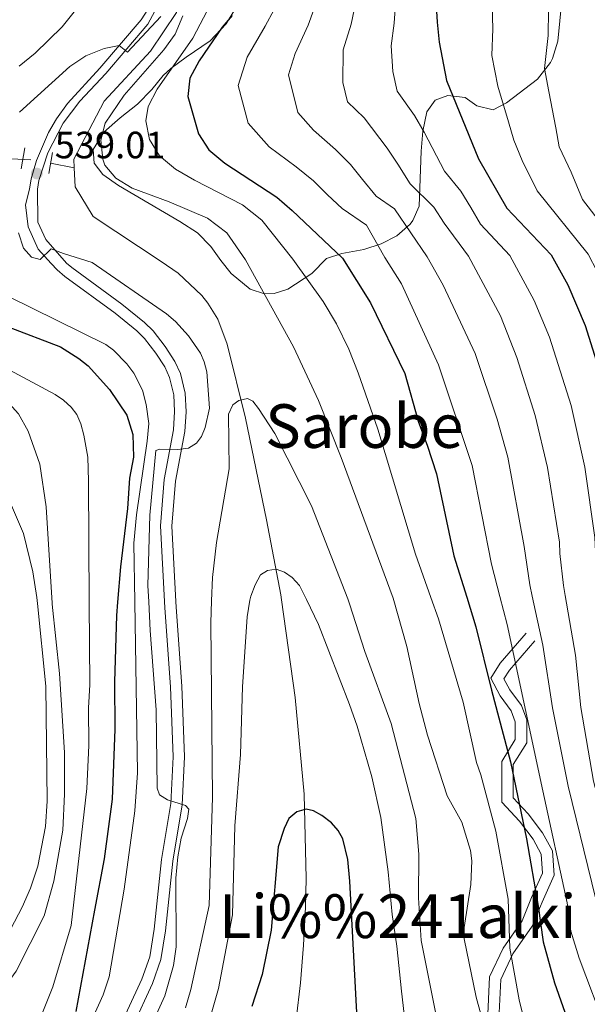
# Model space of a CAD drawing. Extents: x 600021 to 606868, y 775643 to 780376.
# Drawn here: x 602772 to 602921, y 777891 to 778151 of the extents above; entities that cross this region are included whole.
import ezdxf
from ezdxf.enums import TextEntityAlignment as Align

# ---------------------------------------------------------------- set-up
doc = ezdxf.new("R2010")
doc.units = 0
doc.header["$MEASUREMENT"] = 0
doc.linetypes.add('DGN Style 2', pattern=[84.61199, 50.767194, -33.844796])
doc.linetypes.add('DGN Style 3', pattern=[118.45678600000001, 84.61199, -33.844796])
for name, color, linetype in [('Nivel 11', 7, 'Continuous'), ('Nivel 21', 7, 'Continuous'), ('Nivel 35', 7, 'Continuous'), ('Nivel 4', 7, 'Continuous'), ('Nivel 41', 7, 'Continuous'), ('Nivel 45', 7, 'Continuous'), ('Nivel 5', 7, 'Continuous'), ('Nivel 57', 7, 'Continuous'), ('Nivel 59', 7, 'Continuous'), ('Nivel 7', 7, 'Continuous')]:
    doc.layers.add(name, color=color, linetype=linetype)
doc.styles.add('Style-arial', font='arial.shx', dxfattribs={"bigfont": 'arialbig.shx'})
doc.styles.add('Style-times', font='times.shx', dxfattribs={"bigfont": 'timesbig.shx'})

# ---------------------------------------------------------------- blocks, each defined once
blk = doc.blocks.new('5PATER')
at = {"layer": 'Nivel 7', "linetype": 'Continuous', "lineweight": 0}
h = blk.add_hatch(color=53, dxfattribs=at)
edge = h.paths.add_edge_path()
edge.add_ellipse((1.001171767711639e-08, 1.001171767711639e-08), major_axis=(-1.095731442945027, -1.110710700472634), ratio=0.9994222409660316, start_angle=0, end_angle=360)

msp = doc.modelspace()

# ---------------------------------------------------------------- linework, layer by layer
at = {"layer": 'Nivel 11', "color": 142, "linetype": 'DGN Style 3', "lineweight": 13, "extrusion": (0.08479267972519218, -0.01658457014759272, 0.9962605851372626), "elevation": 38742.72252969422, "flags": 128}
msp.add_lwpolyline([(879348.2882443024, -440509.6730641897), (879348.2882443024, -440516.0735758096)], dxfattribs=at)
at = {"layer": 'Nivel 11', "color": 142, "linetype": 'DGN Style 3', "lineweight": 13}
for points in [[(602862.4110000001, 778278.0730000001, 555.339), (602857.4010000001, 778274.9210000001, 555), (602856.588, 778272.1329999999, 555), (602850.2339999999, 778261.986, 554.2090000000001), (602841.744, 778247.655, 551.44), (602836.408, 778241.8659999999, 550), (602823.5430000001, 778229.797, 548.734), (602812.432, 778222.7960000001, 545.808), (602808.7790000001, 778221.192, 545), (602804.0050000001, 778211.3030000001, 544.129), (602803.4099999999, 778201.051, 543.497), (602806.818, 778185.94, 542.469), (602810.379, 778173.2250000001, 540), (602813.7779999999, 778160.5819999999, 538.892), (602812.794, 778152.5420000001, 538.734), (602805.9979999999, 778142.3300000001, 538.339), (602793.77, 778129.1880000001, 537.943), (602785.7890000001, 778113.9099999999, 537.548), (602785.896, 778111.622, 537.548)], [(602521.165, 778148.925, 573.015), (602531.558, 778150.2320000001, 570), (602548.709, 778149.9920000001, 565), (602580.5660000001, 778149.2949999999, 560), (602622.0279999999, 778143.1059999999, 555), (602655.9780000001, 778135.067, 550), (602696.0179999999, 778125.9709999999, 545), (602739.8910000001, 778115.6769999999, 540), (602774.446, 778113.713, 538.101)], [(602785.896, 778111.622, 537.548), (602786.132, 778106.6340000001, 537.548), (602790.842, 778098.8049999999, 536.7570000000001), (602808.764, 778086.959, 536.593), (602813.2139999999, 778083.9110000001, 536.593), (602819.47, 778078.0090000001, 536.533), (602821.044, 778076.0120000001, 536.378), (602823.6540000001, 778071.727, 535.907), (602826.165, 778065.142, 535.306), (602830.922, 778045.716, 534.8530000000001), (602836.5279999999, 778018.9240000001, 532.289), (602840.256, 777999.175, 530.307), (602840.4450000001, 777997.8289999999, 530.172)], [(602840.4450000001, 777997.8289999999, 530.172), (602844.0590000001, 777972.0789999999, 527.592), (602846.4099999999, 777946.646, 525.054), (602846.9110000001, 777924.3940000001, 522.878), (602846.747, 777916.9010000001, 522.741), (602846.246, 777906.8910000001, 522.981), (602845.4169999999, 777896.9199999999, 522.686), (602844.283, 777887.315, 521.249)]]:
    msp.add_polyline3d(points, dxfattribs=at)
at = {"layer": 'Nivel 21', "color": 1, "linetype": 'DGN Style 2', "lineweight": 0, "extrusion": (-0.002319741320764548, -0.01383622293684805, 0.9999015840246712), "elevation": -11626.26954462467, "flags": 128}
msp.add_lwpolyline([(602771.5394271303, 778024.9308680359), (602772.4706079019, 778030.4843996486)], dxfattribs=at)
at = {"layer": 'Nivel 21', "color": 1, "linetype": 'DGN Style 2', "lineweight": 0, "elevation": 538.179, "flags": 128}
msp.add_lwpolyline([(602780.1880000001, 778115.6950000001), (602779.2039999999, 778110.1229999999)], dxfattribs=at)
at = {"layer": 'Nivel 21', "color": 7, "linetype": 'DGN Style 3', "lineweight": 0}
for points in [[(602812.629, 777997.4140000001, 538.275), (602811.584, 778017.271, 539.003), (602812.503, 778029.0830000001, 539.8290000000001), (602815.014, 778042.209, 540.97), (602815.304, 778047.3729999999, 541.292), (602815.1030000001, 778052.256, 541.6320000000001), (602813.835, 778057.406, 542.035), (602812.355, 778060.6159999999, 542.167), (602809.784, 778064.5719999999, 542.082), (602806.6170000001, 778068.6610000001, 541.881), (602804.382, 778070.902, 541.76), (602798.452, 778075.702, 541.452), (602785.2380000001, 778085.331, 540.473), (602783.851, 778086.5260000001, 540.441), (602778.3870000001, 778092.7069999999, 539.966), (602776.325, 778097.287, 539.431), (602776.247, 778106.0020000001, 539.089), (602776.558, 778108.2650000001, 539.01), (602778.936, 778115.55, 539.089), (602782.9569999999, 778123.4099999999, 539.326), (602787.365, 778129.1840000001, 539.484), (602794.173, 778136.486, 539.484), (602805.2620000001, 778149.4340000001, 540.749), (602809.159, 778156.788, 541.3820000000001)], [(602799.4340000001, 777881.5830000001, 541.117), (602806.476, 777896.771, 540.695), (602808.706, 777903.06, 540.473), (602809.922, 777910.645, 540.473), (602811.801, 777928.9950000001, 540.473), (602814.2960000001, 777943.854, 540.1510000000001), (602814.8870000001, 777956.463, 539.254), (602814.1880000001, 777975.0760000001, 538.261), (602812.7080000001, 777995.908, 538.22), (602812.629, 777997.4140000001, 538.275)], [(602907.1229999999, 777987.0630000001, 558.874), (602900.4539999999, 777979.3300000001, 553.684), (602899.004, 777977.048, 552.47), (602900.5860000001, 777974.1059999999, 553.198), (602903.574, 777969.9920000001, 554.585), (602904.983, 777966.23, 554.857), (602904.983, 777960.1599999999, 553.783), (602901.398, 777954.416, 550.39), (602901.398, 777948.8119999999, 550.077), (602901.398, 777945.6810000001, 549.527), (602905.352, 777941.416, 551.386), (602909.165, 777936.452, 553.202), (602911.74, 777931.7250000001, 554.191), (602912.1980000001, 777925.3030000001, 553.606), (602909.0430000001, 777918.1939999999, 550.773), (602906.4240000001, 777911.8230000001, 548.701), (602901.358, 777904.5760000001, 545.265), (602898.1410000001, 777897.81, 543.268), (602897.4469999999, 777882.5109999999, 541.279)]]:
    msp.add_polyline3d(points, dxfattribs=at)
at = {"layer": 'Nivel 21', "color": 7, "linetype": 'Continuous', "lineweight": 0}
for points in [[(602809.6259999999, 777997.369, 538.28), (602808.577, 778017.308, 539.003), (602809.5260000001, 778029.4820000001, 539.8290000000001), (602812.0290000001, 778042.5760000001, 540.97), (602812.301, 778047.396, 541.292), (602812.118, 778051.831, 541.6320000000001), (602810.99, 778056.4110000001, 542.035), (602809.7220000001, 778059.163, 542.167), (602807.337, 778062.8330000001, 542.082), (602804.3600000001, 778066.676, 541.881), (602802.371, 778068.6710000001, 541.76), (602796.6229999999, 778073.3230000001, 541.452), (602783.371, 778082.98, 540.473), (602781.3589999999, 778084.7180000001, 540.433), (602779.8459999999, 778086.4569999999, 540.469), (602776.416, 778090.2409999999, 539.994), (602773.737, 778096.0519999999, 539.678), (602773.084, 778101.871, 539.678), (602774.135, 778105.9739999999, 539.099), (602774.514, 778108.7339999999, 539.01), (602775.9210000001, 778113.5320000001, 539.019), (602779.085, 778120.906, 539.218), (602781.183, 778124.527, 539.326), (602784.102, 778128.5989999999, 539.455), (602792.645, 778137.909, 539.484), (602803.5249999999, 778150.6159999999, 540.749), (602806.2069999999, 778154.8200000001, 541.165)], [(602790.825, 777807.8090000001, 537.881), (602790.139, 777811.929, 537.856), (602787.906, 777826.777, 536.967), (602787.24, 777832.297, 536.987), (602786.746, 777839.8670000001, 537.451), (602786.7660000001, 777847.3929999999, 538.22), (602787.2039999999, 777852.503, 538.828), (602788.3119999999, 777857.5279999999, 539.482), (602790.9199999999, 777865.5160000001, 540.795), (602793.2590000001, 777872.6440000001, 541.2), (602796.6429999999, 777882.696, 541.117), (602803.6950000001, 777897.906, 540.695), (602805.787, 777903.8049999999, 540.473), (602806.9469999999, 777911.0360000001, 540.473), (602808.8260000001, 777929.396, 540.473), (602811.307, 777944.173, 540.1510000000001), (602811.8840000001, 777956.476, 539.254), (602811.1910000001, 777974.913, 538.261), (602809.713, 777995.723, 538.22), (602809.6259999999, 777997.369, 538.28)], [(602904.851, 777989.0220000001, 557.748), (602898.0390000001, 777981.1240000001, 552.453), (602895.53, 777977.175, 550.369), (602898.0390000001, 777972.507, 551.314), (602900.9070000001, 777968.558, 552.534), (602901.983, 777965.686, 552.741), (602901.983, 777961.0190000001, 551.903), (602898.398, 777955.2749999999, 548.723), (602898.398, 777948.8119999999, 548.104), (602898.398, 777944.504, 547.348), (602903.058, 777939.4780000001, 549.537), (602906.6429999999, 777934.811, 551.159), (602908.794, 777930.862, 552.0260000000001), (602909.152, 777925.8360000001, 551.697), (602906.284, 777919.3729999999, 549.109), (602903.7749999999, 777913.27, 547.21), (602898.756, 777906.0900000001, 544.221), (602895.172, 777898.551, 542.004), (602894.4550000001, 777882.754, 539.969)]]:
    msp.add_polyline3d(points, dxfattribs=at)
at = {"layer": 'Nivel 35', "color": 92, "linetype": 'DGN Style 3', "lineweight": 0}
for points in [[(602888.7720000001, 778130.185, 586.066), (602891.818, 778127.9180000001, 585.75), (602896.1240000001, 778126.9210000001, 587.332), (602899.6610000001, 778128.706, 588.2810000000001), (602907.8670000001, 778135.004, 591.79), (602911.2609999999, 778139.328, 593.86), (602911.7679999999, 778140.392, 594.292), (602913.2080000001, 778144.9569999999, 595.77), (602914.2220000001, 778155.6699999999, 597.769)], [(602828.449, 778153.7579999999, 557.593), (602825.848, 778149.5660000001, 556.801), (602821.6869999999, 778145.112, 556.379), (602815.335, 778140.8030000001, 555.062), (602811.351, 778137.7949999999, 555.396), (602809.2779999999, 778135.9720000001, 554.429), (602806.2919999999, 778132.2420000001, 552.913), (602802.5220000001, 778128.365, 552.261), (602797.929, 778124.794, 551.582), (602793.6399999999, 778120.9820000001, 549.683), (602790.872, 778116.4170000001, 548.418), (602791.138, 778112.8740000001, 548.418), (602793.4269999999, 778109.845, 548.418), (602797.5390000001, 778106.9950000001, 548.418), (602813.719, 778097.517, 548.102), (602818.2860000001, 778094.496, 548.102), (602821.807, 778090.9369999999, 548.299), (602824.4410000001, 778087.2309999999, 549.041), (602827.189, 778083.7520000001, 547.932), (602832.219, 778079.702, 548.162), (602835.959, 778078.432, 548.404), (602838.538, 778078.5530000001, 548.611), (602842.085, 778079.6410000001, 548.826), (602848.405, 778083.8130000001, 549.586), (602852.2949999999, 778087.7150000001, 557.744), (602856.335, 778089.021, 558.811), (602862.0889999999, 778090.0989999999, 560.124), (602866.712, 778091.5619999999, 561.3340000000001), (602870.794, 778093.7409999999, 563.686), (602874.2919999999, 778096.824, 567.4250000000001), (602874.969, 778097.7380000001, 568.35), (602876.648, 778101.5290000001, 571.221), (602877.1810000001, 778115.969, 574.677), (602877.6680000001, 778121.2860000001, 575.943), (602878.662, 778126.352, 578.79), (602880.888, 778129.45, 582.0260000000001), (602884.2150000001, 778130.675, 584.168), (602888.7720000001, 778130.185, 586.066)]]:
    msp.add_polyline3d(points, dxfattribs=at)
at = {"layer": 'Nivel 4', "color": 30, "linetype": 'Continuous', "lineweight": 30, "flags": 128}
for points, elevation in [([(602880.763, 778159.9880000001), (602881.4469999999, 778150.027), (602881.9720000001, 778144.713), (602883.9070000001, 778134.5959999999), (602892.334, 778113.9990000001), (602899.7390000001, 778100.9539999999), (602911.4199999999, 778088.743), (602915.8060000001, 778080.7660000001), (602920.3729999999, 778070.0490000001), (602926.192, 778051.663), (602929.8430000001, 778034.3900000001), (602932.1429999999, 778015.436), (602932.4199999999, 778001.1159999999), (602932.513, 777999.202)], 575), ([(602827.47, 778151.75), (602824.8489999999, 778148.683), (602818.807, 778139.8030000001), (602816.2930000001, 778135.2380000001), (602815.804, 778130.4269999999), (602818.6240000001, 778120.5660000001), (602821.3330000001, 778116.3630000001), (602825.5190000001, 778112.818), (602839.185, 778103.936), (602843.247, 778100.4070000001), (602856.531, 778087.7890000001), (602863.8700000001, 778076.0970000001), (602872.942, 778057.4510000001), (602876.477, 778044.6200000001), (602878.8189999999, 778038.538), (602881.199, 778031.04), (602885.817, 778009.452), (602889.1869999999, 777998.5560000001)], 550), ([(602768.5249999999, 778069.7779999999), (602782.244, 778064.4469999999), (602787.075, 778061.398), (602789.558, 778059.435), (602795.1969999999, 778053.2069999999), (602799.685, 778046.4780000001), (602801.281, 778041.419), (602801.442, 778035.423), (602800.4550000001, 778029.8570000001), (602799.932, 778021.912), (602798.074, 778006.557), (602797.3090000001, 777997.186)], 550), ([(602889.1869999999, 777998.5560000001), (602891.6100000001, 777990.7209999999), (602895.673, 777974.047), (602900.726, 777955.129), (602904.9639999999, 777934.8870000001), (602908.033, 777917.1100000001), (602909.324, 777907.7250000001), (602912.331, 777896.9450000001), (602918.396, 777879.69)], 550), ([(602797.3090000001, 777997.186), (602797.0279999999, 777993.737), (602796.4720000001, 777976.2450000001), (602796.544, 777963.747), (602795.8289999999, 777945.288), (602793.7779999999, 777929.6240000001), (602791.2209999999, 777916.098), (602786.334, 777889.3570000001)], 550), ([(602860.348, 777887.4340000001), (602858.406, 777923.753), (602857.875, 777929.4539999999), (602856.5970000001, 777934.9070000001), (602855.362, 777937.0819999999), (602853.6200000001, 777939.0490000001), (602851.1000000001, 777941.0360000001), (602848.906, 777942.2339999999), (602846.926, 777942.717), (602844.459, 777941.9610000001), (602842.341, 777940.2390000001), (602841.131, 777937.619), (602839.5689999999, 777932.788), (602837.689, 777910.7650000001), (602835.318, 777899.1499999999), (602832.648, 777890.7320000001)], 525)]:
    msp.add_lwpolyline(points, dxfattribs=dict(at, elevation=elevation))
at = {"layer": 'Nivel 5', "color": 30, "linetype": 'Continuous', "lineweight": 0, "flags": 128}
for points, elevation in [([(602870.7579999999, 778159.898), (602870.1270000001, 778149.7579999999), (602869.3389999999, 778143.7309999999), (602869.764, 778136.9650000001), (602870.8500000001, 778131.79), (602875.4199999999, 778125.4480000001), (602877.9909999999, 778121.0590000001), (602883.342, 778110.717), (602887.663, 778105.463), (602890.2660000001, 778101.158), (602892.784, 778096.825), (602900.5519999999, 778088.554), (602906.95, 778076.6840000001), (602911.0190000001, 778067.047), (602916.717, 778049.038), (602920.3230000001, 778032.7420000001), (602922.8770000001, 778014.2390000001), (602923.5419999999, 778001.3500000001), (602923.7849999999, 777999.0719999999)], 570), ([(602840.872, 778157.797), (602836.1680000001, 778148.9510000001), (602831.44, 778140.7849999999), (602829.037, 778133.284), (602831.6799999999, 778123.372), (602837.196, 778117.173), (602844.2820000001, 778111.888), (602848.8859999999, 778108.216), (602852.5149999999, 778104.4680000001), (602856.368, 778100.871), (602862.807, 778096.479), (602867.6680000001, 778087.9820000001), (602872.017, 778081.023), (602881.791, 778059.764), (602890.611, 778033.2069999999), (602895.7010000001, 778007.237), (602897.925, 777998.686)], 555), ([(602850.834, 778158.497), (602847.4880000001, 778149.22), (602844.0730000001, 778141.767), (602842.271, 778136.1410000001), (602844.737, 778126.1780000001), (602848.8740000001, 778121.5290000001), (602854.6610000001, 778116.408), (602858.588, 778112.497), (602861.783, 778108.5290000001), (602865.3589999999, 778104.1529999999), (602870.189, 778100.8589999999), (602878.7790000001, 778088.176), (602882.959, 778080.719), (602891.399, 778062.672), (602897.2509999999, 778045.422), (602900.023, 778035.375), (602904.3470000001, 778011.845), (602905.787, 778001.818), (602906.435, 777998.8130000001)], 560), ([(602860.7960000001, 778159.1980000001), (602858.807, 778149.4890000001), (602856.706, 778142.7490000001), (602856.6170000001, 778134.128), (602857.7930000001, 778128.9839999999), (602862.2280000001, 778124.794), (602868.2890000001, 778116.7779999999), (602871.051, 778112.5900000001), (602874.351, 778107.435), (602880.524, 778101.2760000001), (602883.263, 778097.014), (602889.628, 778088.3640000001), (602898.094, 778072.6030000001), (602902.3840000001, 778061.6510000001), (602907.2420000001, 778046.413), (602910.4739999999, 778032.652), (602913.612, 778013.0420000001), (602913.6699999999, 778010.0420000001), (602914.6640000001, 778001.584), (602915.1159999999, 777998.942)], 565), ([(602821.801, 778154.8), (602817.0719999999, 778145.76), (602807.7080000001, 778132.3500000001), (602805.3200000001, 778127.7849999999), (602804.7010000001, 778123.986), (602805.717, 778119.091), (602808.2919999999, 778114.7579999999), (602812.578, 778111.277), (602817.54, 778108.3400000001), (602830.183, 778101.8389999999), (602835.227, 778097.869), (602843.4029999999, 778087.561), (602851.3670000001, 778076.3800000001), (602854.9110000001, 778070.561), (602858.149, 778063.8500000001), (602860.6570000001, 778057.604), (602865.834, 778042.7450000001), (602875.683, 778009.8289999999), (602879.783, 777998.415)], 545), ([(602895.909, 778154.3759999999), (602896.0320000001, 778148.257), (602895.804, 778141.2450000001), (602897.352, 778133.1510000001), (602900.1769999999, 778123.757), (602901.578, 778118.9299999999), (602903.7760000001, 778113.5590000001), (602907.743, 778105.6030000001), (602921.1570000001, 778088.912), (602923.5490000001, 778084.2930000001), (602928.1980000001, 778073.2050000001), (602934.3260000001, 778054.1640000001), (602938.443, 778035.7520000001), (602940.6780000001, 778016.2790000001), (602940.7180000001, 777999.324)], 580), ([(602780.092, 777996.929), (602778.476, 778022.354), (602776.8049999999, 778033.5360000001), (602773.746, 778042.263), (602771.247, 778046.862), (602769.56, 778048.706), (602766.94, 778050.791), (602746.662, 778061.8260000001), (602725.557, 778073.824), (602711.1359999999, 778085.263), (602701.429, 778093.3900000001), (602684.2350000001, 778105.574), (602672.6300000001, 778113.217), (602668.1769999999, 778115.4909999999), (602635.6130000001, 778130.9269999999), (602616.8360000001, 778139.0179999999), (602601.0179999999, 778143.8999999999), (602587.2779999999, 778146.381), (602581.2609999999, 778148.0050000001), (602580.2420000001, 778149.899), (602594.0989999999, 778153.7220000001)], 560), ([(602771.3559999999, 778138.432), (602775.5590000001, 778141.8289999999), (602782.73, 778148.791), (602785.892, 778152.703)], 545), ([(602771.466, 778126.288), (602784.737, 778138.3489999999), (602788.9040000001, 778141.148), (602793.743, 778143.04), (602797.7050000001, 778143.8200000001), (602799.862, 778142.0560000001), (602808.7039999999, 778151.476)], 540), ([(602814.4480000001, 778151.6810000001), (602812.4240000001, 778146.872), (602809.4950000001, 778142.693), (602798.9990000001, 778130.7990000001), (602793.9809999999, 778123.4310000001), (602792.8589999999, 778118.871), (602793.3829999999, 778113.9380000001), (602793.895, 778112.2949999999), (602796.818, 778108.888), (602801.095, 778106.288), (602810.892, 778102.658), (602821.004, 778098.337), (602826.047, 778094.54), (602830.956, 778087.345), (602843.5719999999, 778064.476), (602850.1570000001, 778050.304), (602856.1529999999, 778035.335), (602869.852, 777998.2679999999)], 540), ([(602910.7550000001, 778153.1410000001), (602910.6170000001, 778146.487), (602909.6359999999, 778137.777), (602910.797, 778131.7069999999), (602912.662, 778122.1740000001), (602913.5689999999, 778117.148), (602916.6980000001, 778110.51), (602919.699, 778103.2949999999), (602930.638, 778089.077), (602936.024, 778076.361), (602942.4610000001, 778056.665), (602945.899, 778043.0989999999), (602948.1680000001, 778029.233), (602949.213, 778017.122), (602948.851, 777999.4450000001)], 585), ([(602776.227, 777996.871), (602776.067, 777998.4650000001), (602774.9510000001, 778005.1969999999), (602772.531, 778015.341), (602767.5430000001, 778027.01), (602759.631, 778038.729), (602747.0719999999, 778052.5590000001), (602727.381, 778066.7039999999), (602698.0760000001, 778085.0360000001), (602674.9199999999, 778102.6059999999), (602666.6300000001, 778108.159), (602635.165, 778125.1140000001), (602626.1810000001, 778129.4890000001), (602616.882, 778133.183), (602599.328, 778139.4880000001), (602584.754, 778143.807), (602572.953, 778146.1499999999), (602548.4550000001, 778149.0349999999)], 565), ([(602805.496, 777997.308), (602805.2930000001, 778001.588), (602805.784, 778020.095), (602807.3910000001, 778037.19), (602808.378, 778037.5260000001), (602813.1840000001, 778037.3859999999), (602815.956, 778037.7350000001), (602818.0900000001, 778039.065), (602819.3970000001, 778040.885), (602820.369, 778043.1880000001), (602821.4880000001, 778048.3019999999), (602820.781, 778057.8640000001), (602820.1059999999, 778060.497), (602819.104, 778062.798), (602815.9469999999, 778067.3929999999), (602812.524, 778071.131), (602810.146, 778073.1259999999), (602790.635, 778086.6440000001), (602783.074, 778089.048), (602779.8500000001, 778090.243), (602776.949, 778087.4480000001), (602774.669, 778088.0719999999), (602772.5090000001, 778090.469), (602771.229, 778094.514)], 540), ([(602801.8489999999, 777997.253), (602801.604, 778012.771), (602802.2350000001, 778020.2420000001), (602805.0989999999, 778039.6359999999), (602805.4890000001, 778044.273), (602804.825, 778049.257), (602803.835, 778053.098), (602801.5830000001, 778057.5760000001), (602799.73, 778059.9739999999), (602796.196, 778063.5789999999), (602794.2250000001, 778065.075), (602755.473, 778084.163)], 545), ([(602789.8289999999, 777997.074), (602789.6410000001, 778029.176), (602789.439, 778035.436), (602788.4169999999, 778041.1969999999), (602787.5760000001, 778044.158), (602786.5730000001, 778046.6229999999), (602785.054, 778048.6070000001), (602783.0730000001, 778050.4469999999), (602780.8230000001, 778051.9110000001), (602762.594, 778061.6410000001)], 555), ([(602822.0320000001, 777997.554), (602822.2509999999, 778003.6640000001), (602823.3500000001, 778012.898), (602826.6740000001, 778032.371), (602826.4469999999, 778046.693), (602827.5860000001, 778049.1710000001), (602829.227, 778050.334), (602831.531, 778050.842), (602832.8530000001, 778050.1910000001), (602834.395, 778048.223), (602838.6699999999, 778041.6570000001), (602848.338, 778022.6000000001), (602857.8700000001, 777998.0889999999)], 535), ([(602832.1399999999, 777997.7050000001), (602832.3289999999, 777998.7790000001), (602833.4650000001, 778001.7520000001), (602834.932, 778004.396), (602836.7380000001, 778005.56), (602839.0430000001, 778005.9029999999), (602841.19, 778005.092), (602843.2509999999, 778003.6810000001), (602845.21, 778001.619), (602846.9850000001, 777997.926)], 530), ([(602879.783, 777998.415), (602881.797, 777992.8090000001), (602888.2490000001, 777970.845), (602891.791, 777955.0020000001), (602892.913, 777951.683), (602896.858, 777936.8970000001), (602900.0860000001, 777918.9580000001), (602900.5519999999, 777906.078), (602902.9739999999, 777892.429), (602908.9709999999, 777868.26)], 545), ([(602897.925, 777998.686), (602899.845, 777991.301), (602909.2380000001, 777947.476), (602915.608, 777918.033), (602916.6410000001, 777910.5249999999), (602918.75, 777903.389), (602926.0630000001, 777884.152)], 555), ([(602906.435, 777998.8130000001), (602909.223, 777985.8940000001), (602911.788, 777969.381), (602915.882, 777948.7550000001), (602923.1840000001, 777918.956), (602924.5530000001, 777911.192), (602925.841, 777907.425), (602937.2180000001, 777879.8970000001)], 560), ([(602915.1159999999, 777998.942), (602917.7919999999, 777983.288), (602919.2, 777969.463), (602922.5260000001, 777950.034), (602931.004, 777918.1070000001), (602931.673, 777914.703), (602932.932, 777911.462), (602945.649, 777883.6270000001)], 565), ([(602752.9809999999, 777889.9140000001), (602755.4680000001, 777894.615), (602757.1140000001, 777899.8060000001), (602758.3060000001, 777901.9950000001), (602759.896, 777902.953), (602764.834, 777903.8060000001), (602765.98, 777905.131), (602767.216, 777907.304), (602772.172, 777916.865), (602774.3770000001, 777921.8400000001), (602776.29, 777927.685), (602778.3090000001, 777938.156), (602778.7649999999, 777944.75), (602778.422, 777975.065), (602776.227, 777996.871)], 565), ([(602763.155, 777889.942), (602770.6329999999, 777899.9950000001), (602777.953, 777914.5930000001), (602780.5360000001, 777923.6710000001), (602782.8800000001, 777937.185), (602783.358, 777946.6140000001), (602783.3030000001, 777957.629), (602782.0279999999, 777978.382), (602780.1089999999, 777996.6599999999), (602780.092, 777996.929)], 560), ([(602777.25, 777888.4450000001), (602780.2620000001, 777895.8759999999), (602785.054, 777912), (602789.2209999999, 777948.1229999999), (602789.719, 777959.48), (602789.6610000001, 777969.365), (602789.9550000001, 777975.4639999999), (602789.8289999999, 777997.074)], 555), ([(602785.6059999999, 777860.5009999999), (602786.22, 777861.341), (602788.337, 777862.7110000001), (602789.423, 777863.0900000001), (602792.0989999999, 777862.922), (602793.3759999999, 777863.3600000001), (602796.094, 777867.5630000001), (602805.4029999999, 777884.0560000001), (602809.702, 777893.5349999999), (602812.01, 777901.4750000001), (602812.747, 777906.4199999999), (602812.6640000001, 777924.52), (602813.125, 777930.125), (602814.03, 777935.0630000001), (602815.703, 777940.1910000001), (602816.05, 777942.676), (602815.1880000001, 777943.648), (602810.402, 777945.1030000001), (602808.321, 777946.479), (602807.747, 777948.2180000001), (602807.462, 777968.8119999999), (602805.8559999999, 777989.7280000001), (602805.496, 777997.308)], 540), ([(602787.2649999999, 777880.0109999999), (602793.4920000001, 777893.7720000001), (602795.119, 777898.477), (602799.007, 777921.6400000001), (602801.8530000001, 777942.2590000001), (602802.561, 777952.244), (602801.8489999999, 777997.253)], 545), ([(602816.557, 777895.149), (602821.4380000001, 777917.321), (602822.26, 777945.831), (602821.8260000001, 777991.798), (602822.0320000001, 777997.554)], 535), ([(602819.773, 777880.9850000001), (602823.8360000001, 777895.4380000001), (602827.548, 777914.885), (602828.1950000001, 777938.31), (602829.6070000001, 777957.077), (602830.1300000001, 777974.8999999999), (602831.372, 777993.3360000001), (602832.1399999999, 777997.7050000001)], 530), ([(602846.9850000001, 777997.926), (602850.1680000001, 777991.304), (602858.3640000001, 777970.2620000001), (602860.375, 777964.507), (602864.243, 777951.183), (602866.612, 777940.487), (602868.5090000001, 777926.1640000001), (602869.547, 777914.9410000001), (602870.7649999999, 777906.5700000001), (602871.9880000001, 777894.7139999999), (602874.591, 777872.743)], 530), ([(602857.8700000001, 777998.0889999999), (602858.375, 777996.791), (602862.3829999999, 777984.1810000001), (602869.2690000001, 777965.219), (602875.842, 777940.213), (602876.5560000001, 777930.825), (602876.459, 777919.291), (602877.183, 777908.091), (602883.1740000001, 777878.2010000001)], 535), ([(602966.685, 777714.219), (602944.369, 777766.4269999999), (602939.6740000001, 777778.5989999999), (602933.743, 777796.108), (602928.726, 777806.3929999999), (602923.8899999999, 777815.1410000001), (602916.729, 777826.7749999999), (602911.3400000001, 777836.325), (602905.862, 777847.0860000001), (602902.963, 777854.6159999999), (602898.0290000001, 777870.148), (602891.648, 777893.1429999999), (602888.551, 777908.4880000001), (602888.5460000001, 777911.467), (602890.2790000001, 777922.8330000001), (602890.581, 777929.084), (602890.176, 777931.777), (602887.8759999999, 777939.2949999999), (602884.0460000001, 777946.193), (602878.845, 777962.145), (602876.649, 777970.5549999999), (602873.395, 777985.5590000001), (602869.852, 777998.2679999999)], 540), ([(602815.142, 777890.3640000001), (602816.557, 777895.149)], 535)]:
    msp.add_lwpolyline(points, dxfattribs=dict(at, elevation=elevation))
at = {"layer": 'Nivel 57', "color": 92, "linetype": 'DGN Style 3', "lineweight": 0}
for points in [[(602914.2220000001, 778155.6699999999, 597.769), (602913.2080000001, 778144.9569999999, 595.77), (602911.7679999999, 778140.392, 594.292), (602911.2609999999, 778139.328, 593.86), (602907.8670000001, 778135.004, 591.79), (602899.6610000001, 778128.706, 588.2810000000001), (602896.1240000001, 778126.9210000001, 587.332), (602891.818, 778127.9180000001, 585.75), (602888.7720000001, 778130.185, 586.066)], [(602888.7720000001, 778130.185, 586.066), (602884.2150000001, 778130.675, 584.168), (602880.888, 778129.45, 582.0260000000001), (602878.662, 778126.352, 578.79), (602877.6680000001, 778121.2860000001, 575.943), (602877.1810000001, 778115.969, 574.677), (602876.648, 778101.5290000001, 571.221), (602874.969, 778097.7380000001, 568.35), (602874.2919999999, 778096.824, 567.4250000000001), (602870.794, 778093.7409999999, 563.686), (602866.712, 778091.5619999999, 561.3340000000001), (602862.0889999999, 778090.0989999999, 560.124), (602856.335, 778089.021, 558.811), (602852.2949999999, 778087.7150000001, 557.744), (602848.405, 778083.8130000001, 549.586), (602842.085, 778079.6410000001, 548.826), (602838.538, 778078.5530000001, 548.611), (602835.959, 778078.432, 548.404), (602832.219, 778079.702, 548.162), (602827.189, 778083.7520000001, 547.932), (602824.4410000001, 778087.2309999999, 549.041), (602821.807, 778090.9369999999, 548.299), (602818.2860000001, 778094.496, 548.102), (602813.719, 778097.517, 548.102), (602797.5390000001, 778106.9950000001, 548.418), (602793.4269999999, 778109.845, 548.418), (602791.138, 778112.8740000001, 548.418), (602790.872, 778116.4170000001, 548.418), (602793.6399999999, 778120.9820000001, 549.683), (602797.929, 778124.794, 551.582), (602802.5220000001, 778128.365, 552.261), (602806.2919999999, 778132.2420000001, 552.913), (602809.2779999999, 778135.9720000001, 554.429), (602811.351, 778137.7949999999, 555.396), (602815.335, 778140.8030000001, 555.062), (602821.6869999999, 778145.112, 556.379), (602825.848, 778149.5660000001, 556.801), (602828.449, 778153.7579999999, 557.593)]]:
    msp.add_polyline3d(points, dxfattribs=at)
at = {"layer": 'Nivel 59', "color": 7, "linetype": 'Continuous', "lineweight": 0}
msp.add_polyline3d([(602828.449, 778153.7579999999, 557.593), (602825.848, 778149.5660000001, 556.801), (602821.6869999999, 778145.112, 556.379), (602815.335, 778140.8030000001, 555.062), (602811.351, 778137.7949999999, 555.396), (602809.2779999999, 778135.9720000001, 554.429), (602806.2919999999, 778132.2420000001, 552.913), (602802.5220000001, 778128.365, 552.261), (602797.929, 778124.794, 551.582), (602793.6399999999, 778120.9820000001, 549.683), (602790.872, 778116.4170000001, 548.418), (602791.138, 778112.8740000001, 548.418), (602793.4269999999, 778109.845, 548.418), (602797.5390000001, 778106.9950000001, 548.418), (602813.719, 778097.517, 548.102), (602818.2860000001, 778094.496, 548.102), (602821.807, 778090.9369999999, 548.299), (602824.4410000001, 778087.2309999999, 549.041), (602827.189, 778083.7520000001, 547.932), (602832.219, 778079.702, 548.162), (602835.959, 778078.432, 548.404), (602838.538, 778078.5530000001, 548.611), (602842.085, 778079.6410000001, 548.826), (602848.405, 778083.8130000001, 549.586), (602852.2949999999, 778087.7150000001, 557.744), (602856.335, 778089.021, 558.811), (602862.0889999999, 778090.0989999999, 560.124), (602866.712, 778091.5619999999, 561.3340000000001), (602870.794, 778093.7409999999, 563.686), (602874.2919999999, 778096.824, 567.4250000000001), (602874.969, 778097.7380000001, 568.35), (602876.648, 778101.5290000001, 571.221), (602877.1810000001, 778115.969, 574.677), (602877.6680000001, 778121.2860000001, 575.943), (602878.662, 778126.352, 578.79), (602880.888, 778129.45, 582.0260000000001), (602884.2150000001, 778130.675, 584.168), (602888.7720000001, 778130.185, 586.066), (602891.818, 778127.9180000001, 585.75), (602896.1240000001, 778126.9210000001, 587.332), (602899.6610000001, 778128.706, 588.2810000000001), (602907.8670000001, 778135.004, 591.79), (602911.2609999999, 778139.328, 593.86), (602911.7679999999, 778140.392, 594.292), (602913.2080000001, 778144.9569999999, 595.77), (602914.2220000001, 778155.6699999999, 597.769)], dxfattribs=at)

# ---------------------------------------------------------------- block references
at = {"layer": 'Nivel 7', "color": 53, "linetype": 'Continuous', "lineweight": 0}
msp.add_blockref('5PATER', (602776.027, 778110.131, 539.01), dxfattribs=at)

# ---------------------------------------------------------------- texts
at = {"layer": 'Nivel 41', "color": 7, "linetype": 'Continuous', "lineweight": 0, "style": 'Style-arial'}
msp.add_text('539.01', height=7.000002, dxfattribs=at).set_placement((602780.754, 778114.131, 539.01))
at = {"layer": 'Nivel 45', "color": 7, "linetype": 'Continuous', "lineweight": 0, "style": 'Style-times'}
for s, p in [('Sarobe', (602862.2427125159, 778043.5970009998, 543.715)), ('Li%%241alki', (602871.0130852778, 777914.486001, 530.999))]:
    msp.add_text(s, height=11.500002, dxfattribs=at).set_placement(p, align=Align.MIDDLE_CENTER)

doc.saveas('drawing.dxf')
